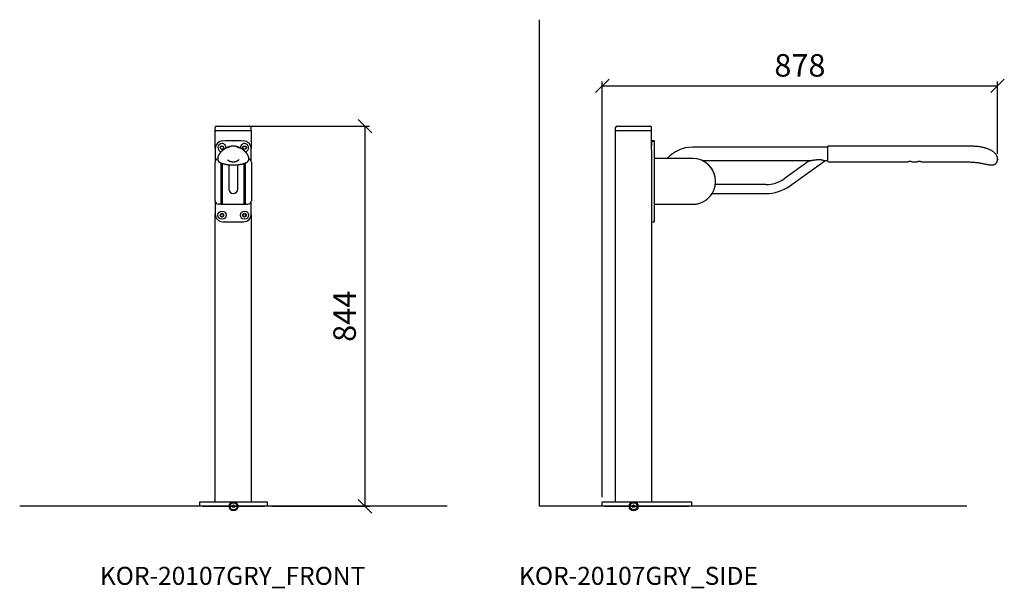
# Model space of a CAD drawing. Units: millimetres. Extents: x -4846 to 60660, y 2499 to 23812.
# Drawn here: x 57587 to 59774, y 18175 to 19438 of the extents above; entities that cross this region are included whole.
import ezdxf

# ---------------------------------------------------------------- set-up
doc = ezdxf.new("R2010")
doc.units = ezdxf.units.MM
for name, color, linetype in [('KORPINEN-block', 6, 'Continuous'), ('KORPINEN-dimension', 9, 'Continuous'), ('KORPINEN-info', 4, 'Continuous')]:
    doc.layers.add(name, color=color, linetype=linetype)
doc.styles.get("Standard").update_dxf_attribs({"font": 'arial.ttf'})
doc.dimstyles.new('GAIUS', dxfattribs={"dimscale": 10, "dimtxt": 5, "dimasz": 3, "dimexe": 1, "dimexo": 1, "dimgap": 2, "dimtad": 1, "dimdec": 0, "dimzin": 0, "dimdsep": 46, "dimtxsty": 'Standard', "dimblk1": 'OBLIQUE', "dimblk2": 'OBLIQUE', "dimsah": 1, "dimcen": 0, "dimclrt": 7, "dimadec": 0, "dimazin": 0, "dimtfac": 1, "dimtdec": 0, "dimtix": 1, "dimtmove": 0, "dimatfit": 3, "dimldrblk": 'OBLIQUE', "dimfxl": 1, "dimtolj": 1, "dimtzin": 0, "dimarcsym": 0})

# ---------------------------------------------------------------- blocks, each defined once
blk = doc.blocks.new('KOR-base-point')
at = {"layer": 'KORPINEN-info', "color": 7}
for radius in [10, 9, 8, 3]:
    blk.add_circle((0, 0), radius, dxfattribs=at)
blk = doc.blocks.new('KOR-20107GRY_FRONT')
at = {"layer": 'KORPINEN-block', "linetype": 'Continuous', "lineweight": 25}
for p, q in [((-40.6, 834.7), (-40.6, 841.3)), ((-40.6, 794.5), (-40.6, 834.2)), ((-40.6, 834.2), (-39.6, 834.2)), ((38.4, 834.2), (-39.6, 834.2)), ((-37.6, 844.3), (36.4, 844.3)), ((38.4, 834.2), (39.4, 834.2)), ((39.4, 834.7), (39.4, 841.3)), ((39.4, 834.2), (39.4, 794.5)), ((-40.6, 794.5), (-40.6, 766.6)), ((-12.9, 796.1), (-12.4, 796.5)), ((39.4, 766.6), (39.4, 794.5)), ((-40.9, 678.8), (-40.9, 764.6)), ((-27.6, 762.7), (-27.6, 671.4)), ((-27.1, 671.4), (-27.1, 762.5)), ((-25.1, 761.8), (-25.1, 721.7)), ((-24.6, 721.7), (-24.6, 761.6)), ((-10.6, 758.7), (-10.6, 719.6)), ((9.4, 719.6), (9.4, 758.7)), ((23.4, 721.7), (23.4, 761.6)), ((23.9, 721.7), (23.9, 761.8)), ((25.9, 762.5), (25.9, 671.4)), ((26.4, 671.4), (26.4, 762.7)), ((39.7, 764.6), (39.7, 678.8)), ((-25.1, 721.7), (-25.1, 671.4)), ((-24.6, 670.9), (-24.6, 721.7)), ((-10.6, 719.6), (-10.6, 704.7)), ((9.4, 704.7), (9.4, 719.6)), ((23.4, 670.9), (23.4, 721.7)), ((23.9, 671.4), (23.9, 721.7)), ((-40.6, 676.9), (-40.6, 649)), ((-28.1, 670.9), (-33.2, 671)), ((-27.6, 674.7), (-27.1, 674.7)), ((-27.1, 674.7), (-27.6, 674.7)), ((-26.6, 670.9), (-25.6, 670.9)), ((-24.6, 670.9), (23.4, 670.9)), ((24.4, 670.9), (25.4, 670.9)), ((25.9, 674.7), (26.4, 674.7)), ((26.4, 674.7), (25.9, 674.7)), ((26.9, 670.9), (32, 671)), ((39.4, 649), (39.4, 676.9)), ((-40.6, 10), (-40.6, 649)), ((39.4, 649), (39.4, 10)), ((-75, 0), (-75, 10)), ((-75, 10), (-69, 10)), ((-69, 0), (-75, 0)), ((-69, 10), (69, 10)), ((-69, 0), (69, 0)), ((69, 10), (75, 10)), ((75, 0), (69, 0)), ((75, 10), (75, 0))]:
    blk.add_line(p, q, dxfattribs=at)
for centre, radius in [((-25.6, 796.7), 4.1), ((-25.6, 796.7), 3.4), ((24.4, 796.7), 4.1), ((24.4, 796.7), 3.4), ((-25.6, 646.7), 9.13), ((-25.6, 646.7), 4.1), ((-25.6, 646.7), 3.4), ((24.4, 646.7), 9.13), ((24.4, 646.7), 4.1), ((24.4, 646.7), 3.4)]:
    blk.add_circle(centre, radius, dxfattribs=at)
for centre, radius, start, end in [((-37.6, 841.3), 3, 90, 180), ((-40.1, 834.7), 0.5, 180, 270), ((36.4, 841.3), 3, 0, 90), ((38.9, 834.7), 0.5, 270, 0), ((-23.6, 794.5), 17, 91.3407, 180), ((-0.6, -188.6), 1000.3, 88.6593, 91.3407), ((22.4, 794.5), 17, 0, 88.6593), ((-25.6, 796.7), 9.13, 90, 259.3833), ((-25.6, 796.7), 9.13, 351.7179, 90), ((24.4, 796.7), 9.13, 90, 188.251), ((24.4, 796.7), 9.13, 280.6736, 90), ((-33, 764.6), 7.82, 106.1969, 180), ((31.8, 764.6), 7.82, 0, 73.7767), ((-0.6, 704.7), 10, 180, 0), ((-33, 678.8), 7.82, 180, 269), ((31.8, 678.8), 7.82, 271, 0), ((-28.1, 671.4), 0.5, 269, 0), ((-26.6, 671.4), 0.5, 180, 270), ((-25.6, 671.4), 0.5, 270, 360), ((-24.6, 673), 0.5, 90, 180), ((23.4, 673), 0.5, 360, 90), ((24.4, 671.4), 0.5, 180, 270), ((25.4, 671.4), 0.5, 270, 360), ((26.9, 671.4), 0.5, 180, 271), ((-23.6, 649), 17, 180, 268.6593), ((22.4, 649), 17, 271.3407, 0), ((-0.6, 1632), 1000.3, 268.6593, 271.3407)]:
    blk.add_arc(centre, radius, start, end, dxfattribs=at)
for points, knots in [([(-20.1, 793.3), (-20.3, 793.2), (-20.6, 793), (-21.1, 792.7), (-21.5, 792.4), (-21.8, 792.2), (-22.2, 791.9), (-22.6, 791.7), (-23, 791.4), (-23.4, 791.1), (-23.7, 790.8), (-24, 790.6), (-24.3, 790.3), (-24.8, 790), (-25.3, 789.5), (-25.9, 789), (-26.5, 788.5), (-27, 788), (-27.6, 787.5), (-28, 787.1), (-28.4, 786.7), (-28.7, 786.3), (-29, 786), (-29.2, 785.8), (-29.4, 785.5), (-29.6, 785.3), (-29.8, 785.1), (-30.1, 784.8), (-30.3, 784.4), (-30.6, 784.1), (-30.8, 783.8), (-31, 783.5), (-31.3, 783.2), (-31.6, 782.7), (-32, 782), (-32.4, 781.3), (-32.9, 780.6), (-33.2, 779.8), (-33.5, 779.2), (-33.8, 778.6), (-34, 778.1), (-34.1, 777.6), (-34.4, 777), (-34.6, 776.1), (-34.8, 775.2), (-35, 774.3), (-35.1, 773.4), (-35.2, 772.5), (-35.2, 771.8), (-35.2, 771.2), (-35.2, 770.7), (-35.1, 770.2), (-35, 769.7), (-34.9, 769.1), (-34.7, 768.5), (-34.4, 767.8), (-34, 767.1), (-33.7, 766.6), (-33.4, 766.2), (-33.1, 765.8), (-32.7, 765.5), (-32.3, 765.1), (-32, 764.9), (-31.7, 764.6), (-31.4, 764.5), (-31.1, 764.3), (-30.7, 764), (-30.2, 763.8), (-29.7, 763.6), (-29, 763.3), (-28.5, 763.1), (-28.3, 762.9)], [0, 0, 0, 0, 0.022558, 0.042052, 0.058708, 0.073198, 0.089065, 0.106887, 0.124804, 0.140746, 0.154366, 0.166032, 0.177346, 0.197377, 0.220993, 0.248459, 0.275273, 0.300485, 0.316493, 0.332031, 0.348037, 0.366114, 0.376665, 0.386625, 0.394761, 0.40116, 0.409156, 0.421024, 0.434995, 0.445931, 0.454743, 0.463803, 0.473232, 0.492965, 0.513039, 0.534359, 0.556229, 0.579778, 0.595046, 0.610742, 0.623731, 0.633692, 0.649494, 0.668813, 0.691415, 0.71032, 0.728764, 0.746305, 0.763032, 0.773387, 0.782685, 0.79105, 0.801255, 0.813689, 0.825752, 0.842342, 0.857478, 0.869865, 0.879973, 0.888156, 0.898362, 0.909582, 0.918438, 0.924969, 0.931122, 0.938649, 0.947958, 0.957236, 0.968822, 0.982966, 1, 1, 1, 1]), ([(-7.8, 799.1), (-7.8, 799.1), (-7.8, 799.1), (-7.8, 799.2), (-7.8, 799.2), (-7.8, 799.2), (-7.9, 799.2), (-8, 799.2), (-8, 799.1), (-8.1, 799.1), (-8.2, 799.1), (-8.3, 799.1), (-8.5, 799), (-8.6, 799), (-8.8, 798.9), (-8.9, 798.9), (-9.1, 798.8), (-9.4, 798.7), (-9.7, 798.6), (-10, 798.5), (-10.3, 798.4), (-10.6, 798.3), (-10.8, 798.2), (-11, 798.2), (-11.2, 798.1), (-11.5, 798), (-11.8, 797.8), (-12.2, 797.6), (-12.6, 797.5), (-13.1, 797.3), (-13.5, 797), (-13.9, 796.9), (-14.3, 796.7), (-14.8, 796.4), (-15.2, 796.2), (-15.7, 795.9), (-16.2, 795.7), (-16.7, 795.4), (-17.1, 795.1), (-17.5, 794.9), (-17.8, 794.7), (-18.1, 794.5), (-18.5, 794.3), (-18.9, 794.1), (-19.5, 793.7), (-19.9, 793.5), (-20.1, 793.3)], [0, 0, 0, 0, 0.001034, 0.027142, 0.055906, 0.087235, 0.11817, 0.159394, 0.197109, 0.23132, 0.262046, 0.289312, 0.317737, 0.341089, 0.359389, 0.372703, 0.382896, 0.393568, 0.421081, 0.451935, 0.471202, 0.488297, 0.503201, 0.515903, 0.529283, 0.546487, 0.567753, 0.591678, 0.614533, 0.644653, 0.670369, 0.691674, 0.712346, 0.733902, 0.757824, 0.784077, 0.809887, 0.835621, 0.862953, 0.878051, 0.892185, 0.905548, 0.922065, 0.943283, 0.969245, 1, 1, 1, 1]), ([(-0.6, 800.2), (-1.2, 800.2), (-2.3, 800.2), (-3.9, 800), (-5.3, 799.7), (-6.6, 799.4), (-7.8, 799), (-8.7, 798.6), (-9.5, 798.2), (-10.2, 797.8), (-10.8, 797.5), (-11.2, 797.3), (-11.5, 797.1), (-11.7, 797), (-11.7, 796.9), (-11.7, 796.9), (-11.8, 796.9), (-11.8, 796.9), (-11.8, 796.8), (-11.9, 796.8), (-12, 796.8), (-12, 796.7), (-12.1, 796.7), (-12.2, 796.6), (-12.3, 796.6), (-12.3, 796.5), (-12.3, 796.5), (-12.3, 796.5)], [0, 0, 0, 0, 0.095921, 0.184186, 0.264801, 0.337743, 0.403004, 0.460583, 0.510477, 0.552689, 0.587225, 0.614088, 0.636881, 0.643785, 0.646145, 0.647272, 0.648512, 0.651525, 0.657794, 0.666454, 0.681885, 0.70133, 0.740592, 0.790023, 0.849704, 0.919685, 1, 1, 1, 1]), ([(11.1, 796.5), (11.1, 796.5), (11.1, 796.5), (11.1, 796.5), (11.1, 796.6), (11, 796.6), (11, 796.6), (11, 796.6), (10.9, 796.6), (10.9, 796.7), (10.9, 796.7), (10.7, 796.8), (10.4, 797), (10, 797.3), (9.3, 797.7), (8.5, 798.1), (7.5, 798.6), (6.4, 799), (5.2, 799.4), (3.9, 799.8), (2.5, 800), (1, 800.2), (0, 800.2), (-0.6, 800.2)], [0, 0, 0, 0, 0.066207, 0.123956, 0.173256, 0.214112, 0.246533, 0.270535, 0.283032, 0.290972, 0.298067, 0.306652, 0.329951, 0.362738, 0.405607, 0.458817, 0.522507, 0.596752, 0.663778, 0.737609, 0.818262, 0.905737, 1, 1, 1, 1]), ([(18.9, 793.3), (18.8, 793.4), (18.4, 793.6), (18, 793.9), (17.6, 794.1), (17.3, 794.3), (16.9, 794.5), (16.5, 794.8), (15.9, 795.1), (15.4, 795.4), (14.9, 795.7), (14.5, 795.9), (14.1, 796.1), (13.7, 796.3), (13.3, 796.5), (12.9, 796.7), (12.5, 797), (12.1, 797.2), (11.7, 797.3), (11.4, 797.5), (11.1, 797.6), (10.8, 797.7), (10.5, 797.9), (10.2, 798), (9.8, 798.1), (9.5, 798.3), (9.1, 798.4), (8.8, 798.5), (8.5, 798.6), (8.3, 798.7), (8.1, 798.8), (7.9, 798.8), (7.7, 798.9), (7.5, 799), (7.3, 799), (7.1, 799.1), (7, 799.1), (7, 799.1), (7, 799.1)], [0, 0, 0, 0, 0.033966, 0.062874, 0.086765, 0.106243, 0.125565, 0.165494, 0.206284, 0.242225, 0.276259, 0.307458, 0.335485, 0.359253, 0.389408, 0.42496, 0.459654, 0.493844, 0.524484, 0.550734, 0.57406, 0.597046, 0.623393, 0.653119, 0.687576, 0.723599, 0.759885, 0.791505, 0.818497, 0.840913, 0.858787, 0.873559, 0.894476, 0.916345, 0.939164, 0.963074, 0.980049, 1, 1, 1, 1]), ([(11.1, 796.5), (11.1, 796.5), (11.3, 796.4), (11.5, 796.2), (11.7, 796.1)], [0, 0, 0, 0, 0.02293, 1, 1, 1, 1]), ([(27.1, 762.9), (27.3, 763.1), (27.9, 763.3), (28.6, 763.6), (29.2, 763.9), (29.7, 764.1), (30.1, 764.4), (30.5, 764.6), (30.9, 764.9), (31.3, 765.3), (31.6, 765.6), (32, 766), (32.4, 766.4), (32.8, 767), (33.1, 767.7), (33.4, 768.4), (33.6, 769), (33.8, 769.6), (33.9, 770.1), (34, 770.6), (34, 771.1), (34, 771.7), (34, 772.3), (34, 773), (33.9, 773.8), (33.8, 774.6), (33.6, 775.3), (33.4, 775.9), (33.3, 776.5), (33.1, 777), (33, 777.5), (32.8, 778), (32.6, 778.4), (32.4, 778.9), (32.2, 779.4), (32, 780), (31.7, 780.5), (31.4, 780.9), (31.2, 781.3), (31, 781.7), (30.7, 782.2), (30.4, 782.7), (30, 783.2), (29.6, 783.8), (29.2, 784.3), (28.8, 784.9), (28.4, 785.4), (28, 785.8), (27.6, 786.3), (27.2, 786.7), (26.7, 787.2), (26.2, 787.7), (25.7, 788.2), (25.3, 788.5), (24.9, 788.9), (24.5, 789.2), (24.1, 789.6), (23.6, 790), (23.1, 790.4), (22.6, 790.8), (22.2, 791.1), (21.9, 791.3), (21.6, 791.5), (21.5, 791.6), (21.3, 791.7), (21.1, 791.9), (20.8, 792), (20.6, 792.2), (20.2, 792.5), (19.9, 792.7), (19.4, 793), (19.1, 793.2), (18.9, 793.3)], [0, 0, 0, 0, 0.017892, 0.033059, 0.045839, 0.056689, 0.06586, 0.074177, 0.085008, 0.09617, 0.105039, 0.113608, 0.124569, 0.142106, 0.156426, 0.170739, 0.184857, 0.196036, 0.206873, 0.216014, 0.22537, 0.237619, 0.249706, 0.26335, 0.277913, 0.297115, 0.313236, 0.326432, 0.338134, 0.350864, 0.364244, 0.373772, 0.3836, 0.395669, 0.41008, 0.426297, 0.440922, 0.455269, 0.466493, 0.477141, 0.489675, 0.508776, 0.523998, 0.543248, 0.564117, 0.58178, 0.602942, 0.618098, 0.632958, 0.650895, 0.672888, 0.694618, 0.712876, 0.72889, 0.745031, 0.761579, 0.780339, 0.800778, 0.822377, 0.844573, 0.86449, 0.873656, 0.88221, 0.890299, 0.897915, 0.905322, 0.914971, 0.926697, 0.941016, 0.957924, 0.977521, 1, 1, 1, 1]), ([(-12.3, 769), (-12.3, 769), (-12.5, 769.1), (-12.7, 769.3), (-12.9, 769.4)], [0, 0, 0, 0, 0.038734, 1, 1, 1, 1]), ([(-12.3, 769), (-12.3, 769), (-12.3, 768.9), (-12.3, 768.9), (-12.3, 768.9), (-12.2, 768.9), (-12.2, 768.9), (-12.2, 768.8), (-12.1, 768.8), (-12.1, 768.8), (-12.1, 768.8), (-11.9, 768.7), (-11.6, 768.5), (-11.2, 768.2), (-10.5, 767.8), (-9.7, 767.3), (-8.7, 766.9), (-7.6, 766.4), (-6.4, 766), (-5.1, 765.7), (-3.7, 765.4), (-2.2, 765.3), (-1.2, 765.2), (-0.6, 765.2)], [0, 0, 0, 0, 0.066562, 0.12442, 0.173581, 0.214051, 0.245841, 0.268968, 0.280656, 0.287684, 0.294049, 0.302179, 0.325119, 0.357946, 0.40108, 0.454703, 0.518911, 0.593763, 0.661333, 0.735745, 0.817001, 0.905089, 1, 1, 1, 1]), ([(-0.6, 765.2), (0, 765.2), (1, 765.3), (2.6, 765.4), (3.9, 765.7), (5.2, 766), (6.4, 766.4), (7.5, 766.9), (8.5, 767.3), (9.3, 767.7), (9.9, 768.1), (10.3, 768.4), (10.5, 768.5), (10.7, 768.6), (10.7, 768.7), (10.7, 768.7), (10.8, 768.7), (10.8, 768.7), (10.9, 768.8), (10.9, 768.8), (11, 768.8), (11, 768.9), (11.1, 768.9), (11.1, 768.9), (11.1, 769), (11.1, 769)], [0, 0, 0, 0, 0.092011, 0.177186, 0.255511, 0.326968, 0.391551, 0.46261, 0.522929, 0.572513, 0.611375, 0.639528, 0.657001, 0.661833, 0.662987, 0.665104, 0.667796, 0.67815, 0.693429, 0.72167, 0.759005, 0.805482, 0.861129, 0.925964, 1, 1, 1, 1]), ([(12.2, 769.8), (11.9, 769.5), (11.5, 769.2), (11.2, 769), (11.1, 769)], [0, 0, 0, 0, 0.947821, 1, 1, 1, 1]), ([(-28.3, 762.9), (-27.9, 762.8), (-27.2, 762.5), (-26.2, 762.1), (-25.4, 761.8), (-24.7, 761.6), (-24.1, 761.4), (-23.3, 761.1), (-22, 760.8), (-20.5, 760.4), (-18.9, 760), (-17.2, 759.7), (-15.4, 759.3), (-13.8, 759.1), (-12.5, 758.9), (-11.6, 758.8), (-10.9, 758.7), (-10.3, 758.7), (-9.9, 758.6), (-9.5, 758.6), (-8.9, 758.6), (-8.2, 758.5), (-7.1, 758.4), (-5.4, 758.3), (-3.2, 758.2), (-1.3, 758.2), (0.2, 758.2), (1.3, 758.2), (2.4, 758.3), (3.5, 758.3), (4.6, 758.3), (5.6, 758.4), (6.6, 758.5), (7.3, 758.5), (8, 758.6), (8.6, 758.6), (9.2, 758.7), (9.9, 758.8), (10.7, 758.8), (11.7, 759), (12.7, 759.1), (13.9, 759.3), (15.2, 759.5), (16.5, 759.8), (17.8, 760), (18.9, 760.3), (20, 760.6), (20.9, 760.8), (21.7, 761), (22.4, 761.3), (23.1, 761.5), (23.8, 761.7), (24.7, 762), (25.8, 762.4), (26.6, 762.8), (27.1, 762.9)], [0, 0, 0, 0, 0.021845, 0.040253, 0.055211, 0.066823, 0.07766, 0.088784, 0.116139, 0.14517, 0.173318, 0.203769, 0.236529, 0.271606, 0.290628, 0.306507, 0.319247, 0.328855, 0.335333, 0.341738, 0.351342, 0.364127, 0.378475, 0.414614, 0.453542, 0.494455, 0.514033, 0.533622, 0.553221, 0.572833, 0.592457, 0.611454, 0.627833, 0.641453, 0.652762, 0.662177, 0.672957, 0.685406, 0.700125, 0.717221, 0.735765, 0.756491, 0.779408, 0.804163, 0.827665, 0.849211, 0.868789, 0.886387, 0.900498, 0.913006, 0.924087, 0.93744, 0.954551, 0.97541, 1, 1, 1, 1])]:
    blk.add_open_spline(points, degree=3, knots=knots, dxfattribs=at)
at = {"layer": 'KORPINEN-block', "linetype": 'Continuous', "lineweight": 0}
for p in [(-0.6, 811.7), (-0.6, 631.7)]:
    blk.add_point(p, dxfattribs=at)
blk = doc.blocks.new('KOR-20107GRY_SIDE')
at = {"layer": 'KORPINEN-block', "linetype": 'Continuous', "lineweight": 25}
for p, q in [((-40, 834.7), (-40, 841.3)), ((-40, 10), (-40, 834.2)), ((-40, 834.2), (-39, 834.2)), ((39.5, 834.2), (-39, 834.2)), ((-37, 844.3), (-19.6, 844.3)), ((-19.6, 844.3), (37, 844.3)), ((40, 834.7), (40, 841.3)), ((40, 800.8), (40, 834.2)), ((46, 811.7), (40, 811.7)), ((40, 811.4), (46, 811.4)), ((40, 811.4), (40, 800.8)), ((46, 811.7), (46, 811.5)), ((46, 811.5), (46, 811.4)), ((46, 811.4), (46, 631.7)), ((40, 792.7), (40, 800.8)), ((40, 792.7), (40, 768.9)), ((431.1, 797.6), (131, 797.6)), ((431.1, 797.6), (431.1, 796.9)), ((431.1, 796.9), (431.1, 785.7)), ((431.2, 795.6), (431.1, 795.6)), ((705.4, 800.2), (432.7, 800.2)), ((40, 768.9), (40, 649)), ((46.3, 772.5), (47, 772.5)), ((131.3, 772.5), (47, 772.5)), ((152.6, 767.9), (393.1, 767.9)), ((390.2, 767.2), (334.8, 727.7)), ((346.4, 711.4), (424.6, 767.2)), ((423.5, 767.9), (431.1, 767.9)), ((431.1, 785.7), (431.1, 779.7)), ((431.1, 779.7), (431.1, 768.6)), ((431.1, 769.8), (431.2, 769.8)), ((431.1, 768.6), (431.1, 767.9)), ((432.7, 765.2), (609.2, 765.2)), ((609.2, 765.2), (609.2, 765.2)), ((618.2, 765.2), (630.2, 765.2)), ((630.2, 765.2), (630.2, 765.2)), ((639.2, 765.2), (705.4, 765.2)), ((705.4, 765.2), (705.4, 765.3)), ((705.7, 765.2), (705.8, 765.2)), ((712.4, 765.2), (712.4, 765.2)), ((294.1, 714.7), (181.7, 714.7)), ((174.4, 694.7), (294.1, 694.7)), ((46.3, 670.9), (131.3, 670.9)), ((40, 649), (40, 643.2)), ((40, 643.2), (40, 10)), ((40, 631.7), (46, 631.7)), ((-69.6, 0), (-69.6, 10)), ((-69.6, 10), (-63.6, 10)), ((-63.6, 0), (-69.6, 0)), ((-63.6, 10), (122.4, 10)), ((-63.6, 0), (122.4, 0)), ((122.4, 10), (128.4, 10)), ((128.4, 0), (122.4, 0)), ((128.4, 10), (128.4, 0))]:
    blk.add_line(p, q, dxfattribs=at)
at = {"layer": 'KORPINEN-block'}
blk.add_line((40, 834.2), (39.5, 834.2), dxfattribs=at)
at = {"layer": 'KORPINEN-block', "linetype": 'Continuous', "lineweight": 25, "flags": 128}
blk.add_lwpolyline([(712.7, 800.3), (708.6, 800.2), (705.4, 800.2)], dxfattribs=at)
at = {"layer": 'KORPINEN-block', "linetype": 'Continuous', "lineweight": 25}
for centre, radius, start, end in [((-37, 841.3), 3, 90, 180), ((-39.5, 834.7), 0.5, 180, 270), ((37, 841.3), 3, 0, 90), ((39.5, 834.7), 0.5, 270, 0), ((131, 721.7), 75.9, 90, 137.9788), ((432.7, 798.7), 1.5, 90.0004, 179.9998), ((46.3, 772), 0.5, 89.9994, 126.8652), ((131, 721.7), 50.8, 88.1315, 91.0713), ((131.3, 721.7), 50.8, 270, 90), ((131.3, 721.7), 50.8, 352.0783, 65.2482), ((432.7, 766.7), 1.5, 180.0003, 269.9995), ((294.1, 784.7), 70, 270, 305.5), ((294.1, 784.7), 90, 270, 305.5), ((131.3, 721.7), 50.8, 271.5148, 327.8872), ((46.3, 671.4), 0.5, 233.1348, 270.0006), ((131, 721.7), 50.8, 268.9287, 271.8677)]:
    blk.add_arc(centre, radius, start, end, dxfattribs=at)
for points, knots in [([(431.2, 766.7), (431.2, 766.7), (431.2, 766.8), (431.2, 767), (431.2, 767.3), (431.2, 767.7), (431.2, 768.3), (431.2, 769.1), (431.2, 770.1), (431.2, 771.2), (431.2, 772.4), (431.2, 773.7), (431.2, 775.1), (431.2, 776.6), (431.2, 778.2), (431.2, 779.8), (431.2, 781.4), (431.2, 783.1), (431.2, 784.7), (431.2, 786.2), (431.2, 787.5), (431.2, 788.8), (431.2, 790.1), (431.2, 791.3), (431.2, 792.5), (431.2, 793.6), (431.2, 794.6), (431.2, 795.6), (431.2, 796.4), (431.2, 797.1), (431.2, 797.7), (431.2, 798.2), (431.2, 798.5), (431.2, 798.7), (431.2, 798.7), (431.2, 798.7)], [0, 0, 0, 0, 0.029745, 0.059593, 0.089439, 0.11918, 0.148736, 0.183216, 0.217782, 0.25225, 0.284531, 0.316895, 0.349165, 0.380554, 0.412034, 0.443415, 0.475601, 0.507894, 0.540079, 0.566117, 0.592265, 0.618418, 0.644463, 0.672999, 0.701662, 0.730334, 0.758884, 0.788981, 0.8192, 0.849427, 0.879536, 0.909597, 0.939764, 0.969935, 1, 1, 1, 1]), ([(712.7, 765.2), (713.5, 765.2), (715.2, 765.2), (717.6, 765.2), (719.8, 765.2), (722, 765.2), (724.2, 765.2), (726.7, 765.2), (729.5, 765.2), (732.6, 765.1), (736, 765.1), (739.5, 765), (743.2, 765), (747.1, 764.8), (751.1, 764.6), (755.2, 764.4), (759.2, 764), (763.2, 763.6), (767.1, 763.1), (771, 762.4), (774.8, 761.7), (778.4, 760.9), (781.5, 760.3), (784.1, 759.7), (786.2, 759.3), (788.2, 758.9), (790.1, 758.7), (791.7, 758.4), (793.1, 758.3), (794.4, 758.2), (795.7, 758.2), (797, 758.3), (798.3, 758.4), (799.6, 758.6), (800.9, 758.9), (802.1, 759.4), (803.4, 760.1), (804.6, 761), (805.6, 762.1), (806.5, 763.3), (807.3, 764.6), (807.8, 765.9), (808.3, 767.2), (808.5, 768.6), (808.7, 769.9), (808.8, 771.3), (808.7, 772.7), (808.5, 774.2), (808.1, 775.8), (807.4, 777.6), (806.5, 779.4), (805.4, 781.1), (804.1, 782.7), (802.7, 784.3), (801.1, 785.8), (799.3, 787.2), (797.3, 788.7), (795, 790.1), (792.5, 791.5), (789.9, 792.7), (787.3, 793.8), (784.8, 794.7), (782.6, 795.4), (780.5, 796), (778.5, 796.5), (776.4, 797), (774.3, 797.5), (771.4, 798), (767.6, 798.6), (762.8, 799.2), (758, 799.6), (753.2, 799.9), (748.3, 800), (744.1, 800.1), (740.6, 800.2), (737.6, 800.2), (734.5, 800.2), (731.3, 800.2), (727.9, 800.2), (724.3, 800.2), (720.6, 800.2), (716.7, 800.2), (714.1, 800.2), (712.7, 800.3)], [0, 0, 0, 0, 0.011882, 0.023108, 0.03368, 0.04366, 0.053995, 0.065005, 0.078804, 0.093522, 0.109163, 0.125728, 0.14322, 0.161591, 0.18084, 0.199865, 0.219199, 0.237965, 0.256095, 0.275074, 0.293343, 0.310851, 0.327723, 0.337959, 0.347861, 0.357344, 0.366491, 0.37495, 0.380638, 0.386652, 0.393089, 0.39926, 0.405155, 0.411144, 0.417384, 0.423881, 0.430648, 0.437676, 0.444779, 0.451739, 0.458554, 0.46523, 0.471763, 0.478319, 0.484987, 0.491357, 0.497657, 0.504105, 0.512795, 0.521729, 0.530948, 0.540458, 0.550251, 0.560332, 0.570703, 0.581359, 0.592297, 0.605713, 0.619146, 0.632502, 0.645805, 0.659107, 0.669577, 0.67945, 0.689467, 0.699492, 0.709432, 0.719358, 0.741605, 0.764074, 0.786672, 0.809484, 0.832501, 0.855716, 0.868643, 0.882384, 0.896945, 0.912298, 0.928456, 0.945131, 0.96257, 0.980778, 1, 1, 1, 1]), ([(390.2, 767.2), (390.2, 767.2), (390.1, 767.2), (390.2, 767.2), (390.4, 767.3), (390.7, 767.4), (391.3, 767.5), (392, 767.6), (392.8, 767.8), (393.7, 768), (394.5, 768.2), (395.5, 768.4), (396.5, 768.5), (398, 768.8), (399.8, 769.1), (402.2, 769.5), (404.5, 769.8), (406.7, 770), (408.9, 770.2), (410.8, 770.3), (412.3, 770.3), (413.4, 770.2), (414.5, 770.2), (415.5, 770.1), (416.6, 769.9), (417.7, 769.8), (418.9, 769.5), (420, 769.2), (420.8, 768.9), (421.5, 768.7), (422.2, 768.4), (422.8, 768.2), (423.3, 767.9), (423.8, 767.7), (424.1, 767.5), (424.4, 767.3), (424.6, 767.2), (424.6, 767.2), (424.6, 767.2)], [0, 0, 0, 0, 0.0015, 0.018863, 0.033713, 0.048883, 0.07377, 0.099325, 0.123003, 0.146867, 0.171136, 0.19549, 0.222376, 0.249322, 0.303541, 0.358689, 0.41407, 0.463621, 0.513359, 0.56384, 0.589242, 0.614702, 0.638917, 0.663212, 0.687807, 0.712534, 0.743286, 0.774458, 0.79558, 0.816127, 0.836863, 0.857909, 0.87939, 0.905758, 0.928049, 0.950611, 0.975127, 1, 1, 1, 1]), ([(618.2, 765.2), (618.2, 765.2), (618.2, 765.2), (618.1, 765.2), (618.1, 765.3), (617.9, 765.3), (617.8, 765.3), (617.5, 765.4), (617.2, 765.4), (616.9, 765.5), (616.5, 765.5), (616.1, 765.6), (615.8, 765.6), (615.5, 765.6), (615.1, 765.7), (614.7, 765.7), (614.2, 765.7), (613.7, 765.7), (613.2, 765.7), (612.7, 765.7), (612.2, 765.7), (611.8, 765.6), (611.3, 765.6), (610.9, 765.5), (610.6, 765.5), (610.2, 765.4), (609.9, 765.4), (609.7, 765.3), (609.5, 765.3), (609.4, 765.3), (609.3, 765.2), (609.2, 765.2), (609.2, 765.2), (609.2, 765.2), (609.2, 765.2)], [0, 0, 0, 0, 0.025943, 0.05207, 0.078774, 0.105675, 0.131617, 0.184365, 0.211226, 0.237541, 0.291045, 0.318297, 0.344883, 0.371658, 0.399032, 0.426617, 0.452788, 0.506052, 0.533212, 0.558928, 0.611224, 0.637861, 0.663796, 0.716513, 0.743352, 0.769831, 0.823683, 0.851122, 0.877631, 0.904329, 0.931631, 0.959144, 0.979528, 1, 1, 1, 1]), ([(639.2, 765.2), (639.2, 765.2), (639.2, 765.2), (639.1, 765.2), (639.1, 765.3), (638.9, 765.3), (638.8, 765.3), (638.5, 765.4), (638.2, 765.4), (637.9, 765.5), (637.5, 765.5), (637.1, 765.6), (636.8, 765.6), (636.5, 765.6), (636.1, 765.7), (635.7, 765.7), (635.2, 765.7), (634.7, 765.7), (634.2, 765.7), (633.7, 765.7), (633.3, 765.7), (632.8, 765.6), (632.4, 765.6), (631.9, 765.5), (631.6, 765.5), (631.2, 765.4), (630.9, 765.4), (630.7, 765.3), (630.5, 765.3), (630.4, 765.3), (630.3, 765.2), (630.2, 765.2), (630.2, 765.2), (630.2, 765.2), (630.2, 765.2)], [0, 0, 0, 0, 0.025943, 0.05207, 0.078774, 0.105675, 0.131617, 0.184365, 0.211226, 0.237541, 0.291045, 0.318297, 0.344883, 0.371658, 0.399032, 0.426617, 0.452788, 0.506052, 0.533212, 0.558928, 0.611224, 0.637861, 0.663796, 0.716513, 0.743352, 0.769831, 0.823683, 0.851122, 0.877631, 0.904329, 0.931631, 0.959144, 0.979528, 1, 1, 1, 1]), ([(705.4, 765.3), (705.5, 765.3), (705.7, 765.2), (705.8, 765.2), (705.9, 765.2)], [0, 0, 0, 0, 0.499947, 1, 1, 1, 1]), ([(705.4, 765.2), (706.8, 765.2), (709.2, 765.2), (711.6, 765.2), (712.7, 765.2)], [0, 0, 0, 0, 0.56, 1, 1, 1, 1]), ([(712.4, 765.2), (712.5, 765.2), (712.6, 765.2), (712.6, 765.3), (712.7, 765.3)], [0, 0, 0, 0, 0.499947, 1, 1, 1, 1])]:
    blk.add_open_spline(points, degree=3, knots=knots, dxfattribs=at)
at = {"layer": 'KORPINEN-block', "linetype": 'Continuous', "lineweight": 0}
blk.add_point((809.4, 770.4), dxfattribs=at)
blk = doc.blocks.new('_OBLIQUE')
at = {"color": 0, "linetype": 'ByBlock'}
blk.add_line((-0.5, -0.5), (0.5, 0.5), dxfattribs=at)
blk = doc.blocks.new('*D251')
at = {"layer": 'Defpoints', "color": 0, "transparency": 16777216}
for p in [(59759.2, 19290.6), (59759.2, 19129.9), (58881, 18366.7)]:
    blk.add_point(p, dxfattribs=at)
at = {"layer": 'KORPINEN-dimension', "color": 0, "lineweight": -2, "transparency": 16777216}
for p, q in [((58881, 18376.7), (58881, 19300.6)), ((59759.2, 19139.9), (59759.2, 19300.6)), ((58881, 19290.6), (59759.2, 19290.6))]:
    blk.add_line(p, q, dxfattribs=at)
at = {"layer": 'KORPINEN-dimension', "color": 0, "lineweight": -2, "transparency": 16777216, "xscale": 30, "yscale": 30, "zscale": 30, "rotation": 180}
blk.add_blockref('_OBLIQUE', (58881, 19290.6), dxfattribs=at)
at = {"layer": 'KORPINEN-dimension', "color": 0, "lineweight": -2, "transparency": 16777216, "xscale": 30, "yscale": 30, "zscale": 30}
blk.add_blockref('_OBLIQUE', (59759.2, 19290.6), dxfattribs=at)
at = {"layer": 'KORPINEN-dimension', "color": 7, "transparency": 16777216, "insert": (59320.1, 19336.1), "char_height": 50, "attachment_point": 5}
blk.add_mtext('\\A1;878', dxfattribs=at)
blk = doc.blocks.new('*D252')
at = {"layer": 'Defpoints', "color": 0, "transparency": 16777216}
for p in [(58061.1, 19201), (58354, 19201), (58136.7, 18356.7)]:
    blk.add_point(p, dxfattribs=at)
at = {"layer": 'KORPINEN-dimension', "color": 0, "lineweight": -2, "transparency": 16777216}
for p, q in [((58071.1, 19201), (58364, 19201)), ((58354, 18356.7), (58354, 19201)), ((58146.7, 18356.7), (58364, 18356.7))]:
    blk.add_line(p, q, dxfattribs=at)
at = {"layer": 'KORPINEN-dimension', "color": 0, "lineweight": -2, "transparency": 16777216, "xscale": 30, "yscale": 30, "zscale": 30}
for p, rotation in [((58354, 19201), 90), ((58354, 18356.7), 270)]:
    blk.add_blockref('_OBLIQUE', p, dxfattribs=dict(at, rotation=rotation))
at = {"layer": 'KORPINEN-dimension', "color": 7, "transparency": 16777216, "insert": (58308.5, 18778.8), "char_height": 50, "attachment_point": 5, "rotation": 90}
blk.add_mtext('\\A1;844', dxfattribs=at)

msp = doc.modelspace()

# ---------------------------------------------------------------- linework, layer by layer
at = {"layer": 'KORPINEN-info'}
for p, q in [((58740.9, 19437.6), (58740.9, 18356.7)), ((58536.7, 18356.7), (57586.7, 18356.7)), ((59690.9, 18356.7), (58740.9, 18356.7))]:
    msp.add_line(p, q, dxfattribs=at)

# ---------------------------------------------------------------- block references
at = {"layer": 'KORPINEN-block'}
for name, p in [('KOR-20107GRY_FRONT', (58061.7, 18356.7)), ('KOR-20107GRY_SIDE', (58950.6, 18356.7))]:
    msp.add_blockref(name, p, dxfattribs=at)
at = {"layer": 'KORPINEN-info'}
for p in [(58061.7, 18356.7), (58950.6, 18356.7)]:
    msp.add_blockref('KOR-base-point', p, dxfattribs=at)

# ---------------------------------------------------------------- texts
for s, p in [('KOR-20107GRY_FRONT', (57764.7, 18182.2)), ('KOR-20107GRY_SIDE', (58696, 18182.2))]:
    msp.add_text(s, height=40, dxfattribs=at).set_placement(p)

# ---------------------------------------------------------------- dimensions: what is measured, and where the dimension line sits
at = {"layer": 'KORPINEN-dimension'}
dim = msp.add_linear_dim(base=(59759.2, 19290.6), p1=(58881, 18366.7), p2=(59759.2, 19129.9), dimstyle='GAIUS', dxfattribs=at)
dim.commit()
dim.dimension.update_dxf_attribs({"geometry": '*D251', "text_midpoint": (59320.1, 19336.1)})
dim = msp.add_linear_dim(base=(58354, 19201), p1=(58136.7, 18356.7), p2=(58061.1, 19201), angle=90, dimstyle='GAIUS', dxfattribs=at)
dim.commit()
dim.dimension.update_dxf_attribs({"geometry": '*D252', "text_midpoint": (58308.5, 18778.8)})

doc.saveas('drawing.dxf')
